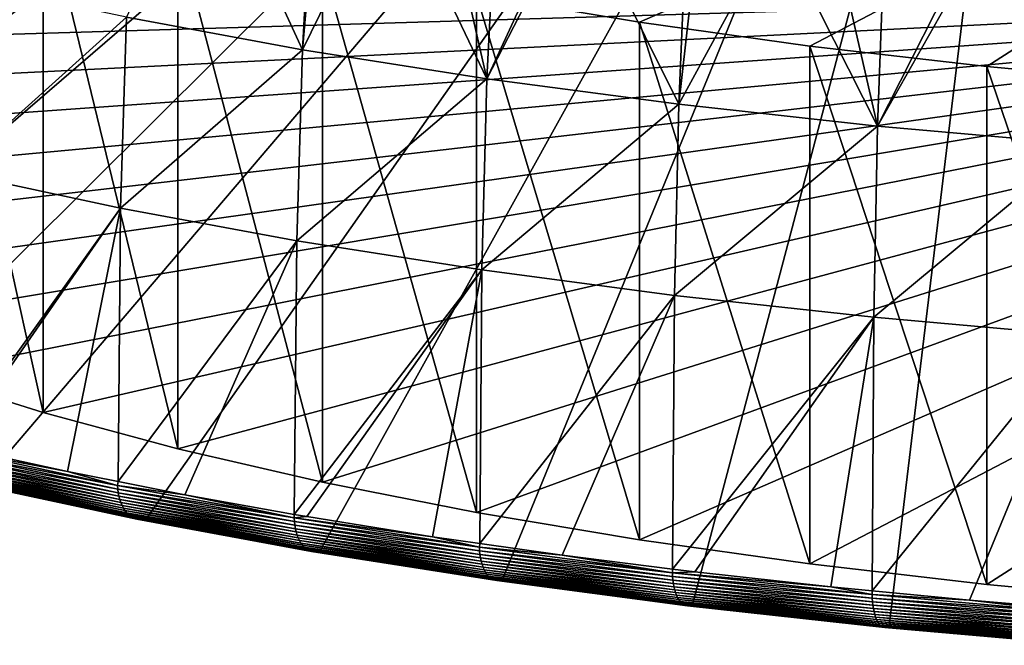
# Model space of a CAD drawing. Extents: x -50 to 50, y -160 to 53.
# Drawn here: x -32 to -16, y -106 to -95 of the extents above; entities that cross this region are included whole.
import ezdxf

# ---------------------------------------------------------------- set-up
doc = ezdxf.new("R2010")
doc.units = 0
doc.header["$MEASUREMENT"] = 0
doc.layers.add('L2', color=7, linetype='Continuous')
doc.layers.add('L6', color=7, linetype='Continuous')

msp = doc.modelspace()

# ---------------------------------------------------------------- linework, layer by layer
at = {"layer": 'L2', "color": 7}
for points in [[(-48.33996, -95.72612, 205.6189), (-48.87559, -94.8091, 202.1965), (-15.97534, -81.788, 153.6012)], [(-47.54784, -96.63062, 208.9945), (-48.33996, -95.72612, 205.6189), (-15.97534, -81.788, 153.6012)], [(-15.97534, -81.788, 153.6012), (-46.50342, -97.5178, 212.3055), (-47.54784, -96.63062, 208.9945)], [(-15.97534, -81.788, 153.6012), (-45.21225, -98.38293, 215.5343), (-46.50342, -97.5178, 212.3055)], [(-14.68387, -81.67402, 153.1758), (-43.68117, -99.22145, 218.6637), (-45.21225, -98.38293, 215.5343)], [(-14.68387, -81.67402, 153.1758), (-45.21225, -98.38293, 215.5343), (-15.97534, -81.788, 153.6012)], [(-41.91831, -100.0289, 221.6771), (-43.68117, -99.22145, 218.6637), (-14.68387, -81.67402, 153.1758)], [(-14.68387, -81.67402, 153.1758), (-39.93304, -100.801, 224.5586), (-41.91831, -100.0289, 221.6771)], [(-14.68387, -81.67402, 153.1758), (-37.73587, -101.5336, 227.2929), (-39.93304, -100.801, 224.5586)], [(-35.33847, -102.2229, 229.8654), (-37.73587, -101.5336, 227.2929), (-14.68387, -81.67402, 153.1758)], [(-14.68387, -81.67402, 153.1758), (-32.75355, -102.8652, 232.2625), (-35.33847, -102.2229, 229.8654)], [(-14.68387, -81.67402, 153.1758), (-29.99484, -103.4571, 234.4715), (-32.75355, -102.8652, 232.2625)], [(-27.07698, -103.9955, 236.4806), (-29.99484, -103.4571, 234.4715), (-14.68387, -81.67402, 153.1758)], [(-14.68387, -81.67402, 153.1758), (-24.01544, -104.4774, 238.2793), (-27.07698, -103.9955, 236.4806)], [(-14.68387, -81.67402, 153.1758), (-20.82647, -104.9004, 239.8579), (-24.01544, -104.4774, 238.2793)], [(-17.527, -105.2622, 241.2081), (-20.82647, -104.9004, 239.8579), (-14.68387, -81.67402, 153.1758)], [(-14.68387, -81.67402, 153.1758), (-14.13452, -105.5609, 242.3227), (-17.527, -105.2622, 241.2081)], [(-28.98193, -92.10362, 238.5834), (-30.32781, -95.04294, 237.1739), (-27.37757, -95.58726, 239.2054)], [(-28.98193, -92.10362, 238.5834), (-27.37757, -95.58726, 239.2054), (-27.1998, -92.42274, 239.7743)], [(-27.37757, -95.58726, 239.2054), (-27.10377, -92.43993, 239.8385), (-27.1998, -92.42274, 239.7743)], [(-27.37757, -95.58726, 239.2054), (-25.92838, -92.6289, 240.5436), (-27.10377, -92.43993, 239.8385)], [(-24.28207, -96.07456, 241.024), (-25.92838, -92.6289, 240.5436), (-27.37757, -95.58726, 239.2054)], [(-24.28207, -96.07456, 241.024), (-25.02978, -92.77336, 241.0828), (-25.92838, -92.6289, 240.5436)], [(-24.11863, -92.90416, 241.5709), (-25.02978, -92.77336, 241.0828), (-24.28207, -96.07456, 241.024)], [(-22.89519, -93.07979, 242.2264), (-24.11863, -92.90416, 241.5709), (-24.28207, -96.07456, 241.024)], [(-22.89519, -93.07979, 242.2264), (-24.28207, -96.07456, 241.024), (-22.74386, -93.09905, 242.2982)], [(-22.74386, -93.09905, 242.2982), (-24.28207, -96.07456, 241.024), (-21.05772, -96.50224, 242.6201)], [(-22.74386, -93.09905, 242.2982), (-21.05772, -96.50224, 242.6201), (-20.91984, -93.3312, 243.1646)], [(-21.05772, -96.50224, 242.6201), (-20.70528, -93.35851, 243.2665), (-20.91984, -93.3312, 243.1646)], [(-21.05772, -96.50224, 242.6201), (-19.42386, -93.50173, 243.801), (-20.70528, -93.35851, 243.2665)], [(-17.72164, -96.86805, 243.9853), (-19.42386, -93.50173, 243.801), (-21.05772, -96.50224, 242.6201)], [(-17.72164, -96.86805, 243.9853), (-18.46545, -93.60885, 244.2008), (-19.42386, -93.50173, 243.801)], [(-17.60262, -93.69247, 244.5128), (-18.46545, -93.60885, 244.2008), (-17.72164, -96.86805, 243.9853)], [(-16.18121, -93.83022, 245.0269), (-17.60262, -93.69247, 244.5128), (-17.72164, -96.86805, 243.9853)], [(-16.18121, -93.83022, 245.0269), (-17.72164, -96.86805, 243.9853), (-16.00558, -93.84473, 245.081)], [(-16.00558, -93.84473, 245.081), (-17.72164, -96.86805, 243.9853), (-14.29153, -97.17002, 245.1123)], [(-16.00558, -93.84473, 245.081), (-14.29153, -97.17002, 245.1123), (-14.19727, -93.9941, 245.6385)], [(-33.11712, -94.44447, 234.9404), (-33.22892, -97.64794, 234.2118), (-30.32781, -95.04294, 237.1739)], [(-30.32781, -95.04294, 237.1739), (-33.22892, -97.64794, 234.2118), (-30.43019, -98.24843, 236.4528)], [(-30.32781, -95.04294, 237.1739), (-30.43019, -98.24843, 236.4528), (-27.37757, -95.58726, 239.2054)], [(-27.37757, -95.58726, 239.2054), (-30.43019, -98.24843, 236.4528), (-27.47, -98.79459, 238.4911)], [(-27.37757, -95.58726, 239.2054), (-27.47, -98.79459, 238.4911), (-24.28207, -96.07456, 241.024)], [(-24.28207, -96.07456, 241.024), (-27.47, -98.79459, 238.4911), (-24.36404, -99.28353, 240.3159)], [(-24.28207, -96.07456, 241.024), (-24.36404, -99.28353, 240.3159), (-21.05772, -96.50224, 242.6201)], [(-21.05772, -96.50224, 242.6201), (-24.36404, -99.28353, 240.3159), (-21.12881, -99.71266, 241.9174)], [(-21.05772, -96.50224, 242.6201), (-21.12881, -99.71266, 241.9174), (-17.72164, -96.86805, 243.9853)], [(-17.72164, -96.86805, 243.9853), (-21.12881, -99.71266, 241.9174), (-17.78147, -100.0797, 243.2872)], [(-17.72164, -96.86805, 243.9853), (-17.78147, -100.0797, 243.2872), (-14.29153, -97.17002, 245.1123)], [(-14.29153, -97.17002, 245.1123), (-17.78147, -100.0797, 243.2872), (-14.33977, -100.3827, 244.418)], [(-33.22892, -97.64794, 234.2118), (-33.28447, -102.2394, 233.0462), (-30.43019, -98.24843, 236.4528)], [(-30.43019, -98.24843, 236.4528), (-33.28447, -102.2394, 233.0462), (-33.21612, -102.2559, 233.1079)], [(-33.21612, -102.2559, 233.1079), (-31.32086, -102.6707, 234.6558), (-30.43019, -98.24843, 236.4528)], [(-30.43019, -98.24843, 236.4528), (-31.32086, -102.6707, 234.6558), (-30.47328, -102.8382, 235.2811)], [(-30.43019, -98.24843, 236.4528), (-30.47328, -102.8382, 235.2811), (-27.47, -98.79459, 238.4911)], [(-27.47, -98.79459, 238.4911), (-30.47328, -102.8382, 235.2811), (-29.3484, -103.0606, 236.1109)], [(-27.51393, -103.3872, 237.33), (-27.47, -98.79459, 238.4911), (-29.3484, -103.0606, 236.1109)], [(-27.51393, -103.3872, 237.33), (-24.36404, -99.28353, 240.3159), (-27.47, -98.79459, 238.4911)], [(-27.51393, -103.3872, 237.33), (-27.30361, -103.4246, 237.4697), (-24.36404, -99.28353, 240.3159)], [(-24.36404, -99.28353, 240.3159), (-27.30361, -103.4246, 237.4697), (-25.19152, -103.762, 238.7288)], [(-24.36404, -99.28353, 240.3159), (-25.19152, -103.762, 238.7288), (-24.39896, -103.8749, 239.1503)], [(-24.36404, -99.28353, 240.3159), (-24.39896, -103.8749, 239.1503), (-21.12881, -99.71266, 241.9174)], [(-24.39896, -103.8749, 239.1503), (-23.01734, -104.0718, 239.8851), (-21.12881, -99.71266, 241.9174)], [(-21.12881, -99.71266, 241.9174), (-23.01734, -104.0718, 239.8851), (-21.16126, -104.306, 240.7592)], [(-21.12881, -99.71266, 241.9174), (-21.16126, -104.306, 240.7592), (-17.78147, -100.0797, 243.2872)], [(-17.78147, -100.0797, 243.2872), (-21.16126, -104.306, 240.7592), (-20.78643, -104.3533, 240.9357)], [(-20.78643, -104.3533, 240.9357), (-18.50429, -104.6058, 241.8781), (-17.78147, -100.0797, 243.2872)], [(-17.78147, -100.0797, 243.2872), (-18.50429, -104.6058, 241.8781), (-17.80743, -104.6726, 242.1271)], [(-17.78147, -100.0797, 243.2872), (-17.80743, -104.6726, 242.1271), (-14.33977, -100.3827, 244.418)], [(-14.33977, -100.3827, 244.418), (-17.80743, -104.6726, 242.1271), (-16.17653, -104.8287, 242.7099)], [(-14.36099, -104.9765, 243.2614), (-14.33977, -100.3827, 244.418), (-16.17653, -104.8287, 242.7099)], [(-33.21612, -102.2559, 233.1079), (-33.28476, -102.2992, 233.0304), (-31.32086, -102.6707, 234.6558)], [(-31.32086, -102.6707, 234.6558), (-33.28476, -102.2992, 233.0304), (-30.48131, -102.9007, 235.2752)], [(-33.2799, -102.3617, 233.008), (-30.48131, -102.9007, 235.2752), (-33.28476, -102.2992, 233.0304)], [(-33.2714, -102.4224, 232.9819), (-30.47686, -102.9631, 235.2525), (-33.2799, -102.3617, 233.008)], [(-30.47686, -102.9631, 235.2525), (-30.48131, -102.9007, 235.2752), (-33.2799, -102.3617, 233.008)], [(-33.25931, -102.4807, 232.9522), (-30.46908, -103.0236, 235.2258), (-33.2714, -102.4224, 232.9819)], [(-30.46908, -103.0236, 235.2258), (-30.47686, -102.9631, 235.2525), (-33.2714, -102.4224, 232.9819)], [(-33.24371, -102.5364, 232.9192), (-30.458, -103.0818, 235.1953), (-33.25931, -102.4807, 232.9522)], [(-30.458, -103.0818, 235.1953), (-30.46908, -103.0236, 235.2258), (-33.25931, -102.4807, 232.9522)], [(-33.22472, -102.589, 232.8831), (-30.44372, -103.1372, 235.1613), (-33.24371, -102.5364, 232.9192)], [(-30.44372, -103.1372, 235.1613), (-30.458, -103.0818, 235.1953), (-33.24371, -102.5364, 232.9192)], [(-33.20246, -102.6382, 232.8441), (-30.42633, -103.1894, 235.1239), (-33.22472, -102.589, 232.8831)], [(-30.42633, -103.1894, 235.1239), (-30.44372, -103.1372, 235.1613), (-33.22472, -102.589, 232.8831)], [(-33.17709, -102.6836, 232.8025), (-30.40594, -103.2382, 235.0834), (-33.20246, -102.6382, 232.8441)], [(-30.40594, -103.2382, 235.0834), (-30.42633, -103.1894, 235.1239), (-33.20246, -102.6382, 232.8441)], [(-33.14879, -102.7248, 232.7586), (-30.38271, -103.2831, 235.0401), (-33.17709, -102.6836, 232.8025)], [(-30.38271, -103.2831, 235.0401), (-30.40594, -103.2382, 235.0834), (-33.17709, -102.6836, 232.8025)], [(-33.11775, -102.7617, 232.7127), (-30.35679, -103.3239, 234.9943), (-33.14879, -102.7248, 232.7586)], [(-30.35679, -103.3239, 234.9943), (-30.38271, -103.2831, 235.0401), (-33.14879, -102.7248, 232.7586)], [(-33.08418, -102.794, 232.6651), (-30.32836, -103.3602, 234.9463), (-33.11775, -102.7617, 232.7127)], [(-30.32836, -103.3602, 234.9463), (-30.35679, -103.3239, 234.9943), (-33.11775, -102.7617, 232.7127)], [(-33.04832, -102.8214, 232.6162), (-30.29762, -103.3919, 234.8964), (-33.08418, -102.794, 232.6651)], [(-30.29762, -103.3919, 234.8964), (-30.32836, -103.3602, 234.9463), (-33.08418, -102.794, 232.6651)], [(-33.01042, -102.8438, 232.5662), (-30.26479, -103.4186, 234.8451), (-33.04832, -102.8214, 232.6162)], [(-30.26479, -103.4186, 234.8451), (-30.29762, -103.3919, 234.8964), (-33.04832, -102.8214, 232.6162)], [(-31.32086, -102.6707, 234.6558), (-30.48131, -102.9007, 235.2752), (-30.47328, -102.8382, 235.2811)], [(-32.97074, -102.8609, 232.5156), (-30.23008, -103.4403, 234.7925), (-33.01042, -102.8438, 232.5662)], [(-30.23008, -103.4403, 234.7925), (-30.26479, -103.4186, 234.8451), (-33.01042, -102.8438, 232.5662)], [(-32.92955, -102.8728, 232.4646), (-30.19374, -103.4568, 234.7392), (-32.97074, -102.8609, 232.5156)], [(-30.19374, -103.4568, 234.7392), (-30.23008, -103.4403, 234.7925), (-32.97074, -102.8609, 232.5156)], [(-32.88715, -102.8792, 232.4137), (-30.15602, -103.4679, 234.6855), (-32.92955, -102.8728, 232.4646)], [(-30.15602, -103.4679, 234.6855), (-30.19374, -103.4568, 234.7392), (-32.92955, -102.8728, 232.4646)], [(-32.84381, -102.8802, 232.3632), (-30.11719, -103.4735, 234.6317), (-32.88715, -102.8792, 232.4137)], [(-30.11719, -103.4735, 234.6317), (-30.15602, -103.4679, 234.6855), (-32.88715, -102.8792, 232.4137)], [(-32.79985, -102.8757, 232.3134), (-30.0775, -103.4737, 234.5783), (-32.84381, -102.8802, 232.3632)], [(-30.0775, -103.4737, 234.5783), (-30.11719, -103.4735, 234.6317), (-32.84381, -102.8802, 232.3632)], [(-32.75557, -102.8658, 232.2647), (-30.03724, -103.4685, 234.5255), (-32.79985, -102.8757, 232.3134)], [(-30.03724, -103.4685, 234.5255), (-30.0775, -103.4737, 234.5783), (-32.79985, -102.8757, 232.3134)], [(-29.99484, -103.4571, 234.4715), (-32.75557, -102.8658, 232.2647), (-32.75355, -102.8652, 232.2625)], [(-29.99484, -103.4571, 234.4715), (-29.99669, -103.4578, 234.4738), (-32.75557, -102.8658, 232.2647)], [(-29.99669, -103.4578, 234.4738), (-30.03724, -103.4685, 234.5255), (-32.75557, -102.8658, 232.2647)], [(-30.48131, -102.9007, 235.2752), (-29.3484, -103.0606, 236.1109), (-30.47328, -102.8382, 235.2811)], [(-27.51612, -103.4478, 237.317), (-29.3484, -103.0606, 236.1109), (-30.48131, -102.9007, 235.2752)], [(-30.47686, -102.9631, 235.2525), (-27.51612, -103.4478, 237.317), (-30.48131, -102.9007, 235.2752)], [(-30.46908, -103.0236, 235.2258), (-27.51211, -103.5101, 237.294), (-30.47686, -102.9631, 235.2525)], [(-27.51211, -103.5101, 237.294), (-27.51612, -103.4478, 237.317), (-30.47686, -102.9631, 235.2525)], [(-30.458, -103.0818, 235.1953), (-27.50508, -103.5705, 237.2667), (-30.46908, -103.0236, 235.2258)], [(-27.50508, -103.5705, 237.2667), (-27.51211, -103.5101, 237.294), (-30.46908, -103.0236, 235.2258)], [(-30.44372, -103.1372, 235.1613), (-27.49508, -103.6284, 237.2355), (-30.458, -103.0818, 235.1953)], [(-27.49508, -103.6284, 237.2355), (-27.50508, -103.5705, 237.2667), (-30.458, -103.0818, 235.1953)], [(-30.42633, -103.1894, 235.1239), (-27.48219, -103.6836, 237.2005), (-30.44372, -103.1372, 235.1613)], [(-27.48219, -103.6836, 237.2005), (-27.49508, -103.6284, 237.2355), (-30.44372, -103.1372, 235.1613)], [(-27.51612, -103.4478, 237.317), (-27.51393, -103.3872, 237.33), (-29.3484, -103.0606, 236.1109)], [(-30.40594, -103.2382, 235.0834), (-27.46649, -103.7355, 237.1619), (-30.42633, -103.1894, 235.1239)], [(-27.46649, -103.7355, 237.1619), (-27.48219, -103.6836, 237.2005), (-30.42633, -103.1894, 235.1239)], [(-30.38271, -103.2831, 235.0401), (-27.44809, -103.7839, 237.1201), (-30.40594, -103.2382, 235.0834)], [(-27.44809, -103.7839, 237.1201), (-27.46649, -103.7355, 237.1619), (-30.40594, -103.2382, 235.0834)], [(-30.35679, -103.3239, 234.9943), (-27.42711, -103.8284, 237.0752), (-30.38271, -103.2831, 235.0401)], [(-27.42711, -103.8284, 237.0752), (-27.44809, -103.7839, 237.1201), (-30.38271, -103.2831, 235.0401)], [(-30.32836, -103.3602, 234.9463), (-27.40372, -103.8687, 237.0277), (-30.35679, -103.3239, 234.9943)], [(-27.40372, -103.8687, 237.0277), (-27.42711, -103.8284, 237.0752), (-30.35679, -103.3239, 234.9943)], [(-30.29762, -103.3919, 234.8964), (-27.37805, -103.9046, 236.9778), (-30.32836, -103.3602, 234.9463)], [(-27.37805, -103.9046, 236.9778), (-27.40372, -103.8687, 237.0277), (-30.32836, -103.3602, 234.9463)], [(-30.26479, -103.4186, 234.8451), (-27.3503, -103.9357, 236.9259), (-30.29762, -103.3919, 234.8964)], [(-27.3503, -103.9357, 236.9259), (-27.37805, -103.9046, 236.9778), (-30.29762, -103.3919, 234.8964)], [(-30.23008, -103.4403, 234.7925), (-27.32066, -103.9618, 236.8723), (-30.26479, -103.4186, 234.8451)], [(-27.32066, -103.9618, 236.8723), (-27.3503, -103.9357, 236.9259), (-30.26479, -103.4186, 234.8451)], [(-30.19374, -103.4568, 234.7392), (-27.28933, -103.9829, 236.8174), (-30.23008, -103.4403, 234.7925)], [(-27.28933, -103.9829, 236.8174), (-27.32066, -103.9618, 236.8723), (-30.23008, -103.4403, 234.7925)], [(-30.15602, -103.4679, 234.6855), (-27.25653, -103.9987, 236.7617), (-30.19374, -103.4568, 234.7392)], [(-27.25653, -103.9987, 236.7617), (-27.28933, -103.9829, 236.8174), (-30.19374, -103.4568, 234.7392)], [(-30.11719, -103.4735, 234.6317), (-27.22248, -104.0091, 236.7055), (-30.15602, -103.4679, 234.6855)], [(-27.22248, -104.0091, 236.7055), (-27.25653, -103.9987, 236.7617), (-30.15602, -103.4679, 234.6855)], [(-30.0775, -103.4737, 234.5783), (-27.18742, -104.0141, 236.6491), (-30.11719, -103.4735, 234.6317)], [(-27.18742, -104.0141, 236.6491), (-27.22248, -104.0091, 236.7055), (-30.11719, -103.4735, 234.6317)], [(-30.03724, -103.4685, 234.5255), (-27.1516, -104.0136, 236.5929), (-30.0775, -103.4737, 234.5783)], [(-27.1516, -104.0136, 236.5929), (-27.18742, -104.0141, 236.6491), (-30.0775, -103.4737, 234.5783)], [(-29.99669, -103.4578, 234.4738), (-27.11525, -104.0076, 236.5375), (-30.03724, -103.4685, 234.5255)], [(-27.11525, -104.0076, 236.5375), (-27.1516, -104.0136, 236.5929), (-30.03724, -103.4685, 234.5255)], [(-27.07698, -103.9955, 236.4806), (-29.99669, -103.4578, 234.4738), (-29.99484, -103.4571, 234.4715)], [(-27.07698, -103.9955, 236.4806), (-27.07865, -103.9961, 236.4831), (-29.99669, -103.4578, 234.4738)], [(-27.07865, -103.9961, 236.4831), (-27.11525, -104.0076, 236.5375), (-29.99669, -103.4578, 234.4738)], [(-27.51612, -103.4478, 237.317), (-27.30361, -103.4246, 237.4697), (-27.51393, -103.3872, 237.33)], [(-27.51612, -103.4478, 237.317), (-25.19152, -103.762, 238.7288), (-27.30361, -103.4246, 237.4697)], [(-24.40493, -103.9376, 239.1448), (-25.19152, -103.762, 238.7288), (-27.51612, -103.4478, 237.317)], [(-27.51211, -103.5101, 237.294), (-24.40493, -103.9376, 239.1448), (-27.51612, -103.4478, 237.317)], [(-27.50508, -103.5705, 237.2667), (-24.40137, -103.9998, 239.1215), (-27.51211, -103.5101, 237.294)], [(-24.40137, -103.9998, 239.1215), (-24.40493, -103.9376, 239.1448), (-27.51211, -103.5101, 237.294)], [(-27.49508, -103.6284, 237.2355), (-24.39513, -104.0601, 239.0938), (-27.50508, -103.5705, 237.2667)], [(-24.39513, -104.0601, 239.0938), (-24.40137, -103.9998, 239.1215), (-27.50508, -103.5705, 237.2667)], [(-27.48219, -103.6836, 237.2005), (-24.38627, -104.1178, 239.062), (-27.49508, -103.6284, 237.2355)], [(-24.38627, -104.1178, 239.062), (-24.39513, -104.0601, 239.0938), (-27.49508, -103.6284, 237.2355)], [(-27.46649, -103.7355, 237.1619), (-24.37483, -104.1727, 239.0261), (-27.48219, -103.6836, 237.2005)], [(-24.37483, -104.1727, 239.0261), (-24.38627, -104.1178, 239.062), (-27.48219, -103.6836, 237.2005)], [(-27.44809, -103.7839, 237.1201), (-24.36091, -104.2244, 238.9865), (-27.46649, -103.7355, 237.1619)], [(-24.36091, -104.2244, 238.9865), (-24.37483, -104.1727, 239.0261), (-27.46649, -103.7355, 237.1619)], [(-27.42711, -103.8284, 237.0752), (-24.34459, -104.2725, 238.9434), (-27.44809, -103.7839, 237.1201)], [(-24.34459, -104.2725, 238.9434), (-24.36091, -104.2244, 238.9865), (-27.44809, -103.7839, 237.1201)], [(-24.39896, -103.8749, 239.1503), (-25.19152, -103.762, 238.7288), (-24.40493, -103.9376, 239.1448)], [(-27.40372, -103.8687, 237.0277), (-24.32599, -104.3166, 238.8971), (-27.42711, -103.8284, 237.0752)], [(-24.32599, -104.3166, 238.8971), (-24.34459, -104.2725, 238.9434), (-27.42711, -103.8284, 237.0752)], [(-27.37805, -103.9046, 236.9778), (-24.30523, -104.3565, 238.848), (-27.40372, -103.8687, 237.0277)], [(-24.30523, -104.3565, 238.848), (-24.32599, -104.3166, 238.8971), (-27.40372, -103.8687, 237.0277)], [(-27.3503, -103.9357, 236.9259), (-24.28247, -104.3919, 238.7964), (-27.37805, -103.9046, 236.9778)], [(-24.28247, -104.3919, 238.7964), (-24.30523, -104.3565, 238.848), (-27.37805, -103.9046, 236.9778)], [(-27.32066, -103.9618, 236.8723), (-24.25786, -104.4225, 238.7427), (-27.3503, -103.9357, 236.9259)], [(-24.25786, -104.4225, 238.7427), (-24.28247, -104.3919, 238.7964), (-27.3503, -103.9357, 236.9259)], [(-27.28933, -103.9829, 236.8174), (-24.23157, -104.4481, 238.6871), (-27.32066, -103.9618, 236.8723)], [(-24.23157, -104.4481, 238.6871), (-24.25786, -104.4225, 238.7427), (-27.32066, -103.9618, 236.8723)], [(-27.25653, -103.9987, 236.7617), (-24.20378, -104.4686, 238.6302), (-27.28933, -103.9829, 236.8174)], [(-24.20378, -104.4686, 238.6302), (-24.23157, -104.4481, 238.6871), (-27.28933, -103.9829, 236.8174)], [(-24.40493, -103.9376, 239.1448), (-23.01734, -104.0718, 239.8851), (-24.39896, -103.8749, 239.1503)], [(-21.16424, -104.3674, 240.749), (-23.01734, -104.0718, 239.8851), (-24.40493, -103.9376, 239.1448)], [(-24.40137, -103.9998, 239.1215), (-21.16424, -104.3674, 240.749), (-24.40493, -103.9376, 239.1448)], [(-27.22248, -104.0091, 236.7055), (-24.17468, -104.4838, 238.5723), (-27.25653, -103.9987, 236.7617)], [(-24.17468, -104.4838, 238.5723), (-24.20378, -104.4686, 238.6302), (-27.25653, -103.9987, 236.7617)], [(-27.18742, -104.0141, 236.6491), (-24.14449, -104.4936, 238.5138), (-27.22248, -104.0091, 236.7055)], [(-24.14449, -104.4936, 238.5138), (-24.17468, -104.4838, 238.5723), (-27.22248, -104.0091, 236.7055)], [(-27.1516, -104.0136, 236.5929), (-24.11339, -104.498, 238.4551), (-27.18742, -104.0141, 236.6491)], [(-24.11339, -104.498, 238.4551), (-24.14449, -104.4936, 238.5138), (-27.18742, -104.0141, 236.6491)], [(-27.11525, -104.0076, 236.5375), (-24.08162, -104.4968, 238.3966), (-27.1516, -104.0136, 236.5929)], [(-24.08162, -104.4968, 238.3966), (-24.11339, -104.498, 238.4551), (-27.1516, -104.0136, 236.5929)], [(-27.07865, -103.9961, 236.4831), (-24.04939, -104.4902, 238.3387), (-27.11525, -104.0076, 236.5375)], [(-24.04939, -104.4902, 238.3387), (-24.08162, -104.4968, 238.3966), (-27.11525, -104.0076, 236.5375)], [(-24.01544, -104.4774, 238.2793), (-27.07865, -103.9961, 236.4831), (-27.07698, -103.9955, 236.4806)], [(-24.01544, -104.4774, 238.2793), (-24.01692, -104.4781, 238.2818), (-27.07865, -103.9961, 236.4831)], [(-24.01692, -104.4781, 238.2818), (-24.04939, -104.4902, 238.3387), (-27.07865, -103.9961, 236.4831)], [(-24.39513, -104.0601, 239.0938), (-21.16116, -104.4296, 240.7255), (-24.40137, -103.9998, 239.1215)], [(-21.16116, -104.4296, 240.7255), (-21.16424, -104.3674, 240.749), (-24.40137, -103.9998, 239.1215)], [(-24.38627, -104.1178, 239.062), (-21.15575, -104.4897, 240.6974), (-24.39513, -104.0601, 239.0938)], [(-21.15575, -104.4897, 240.6974), (-21.16116, -104.4296, 240.7255), (-24.39513, -104.0601, 239.0938)], [(-24.37483, -104.1727, 239.0261), (-21.14806, -104.5474, 240.6649), (-24.38627, -104.1178, 239.062)], [(-21.14806, -104.5474, 240.6649), (-21.15575, -104.4897, 240.6974), (-24.38627, -104.1178, 239.062)], [(-21.16424, -104.3674, 240.749), (-21.16126, -104.306, 240.7592), (-23.01734, -104.0718, 239.8851)], [(-24.36091, -104.2244, 238.9865), (-21.13814, -104.6021, 240.6283), (-24.37483, -104.1727, 239.0261)], [(-21.13814, -104.6021, 240.6283), (-21.14806, -104.5474, 240.6649), (-24.37483, -104.1727, 239.0261)], [(-24.34459, -104.2725, 238.9434), (-21.12606, -104.6535, 240.5878), (-24.36091, -104.2244, 238.9865)], [(-21.12606, -104.6535, 240.5878), (-21.13814, -104.6021, 240.6283), (-24.36091, -104.2244, 238.9865)], [(-24.32599, -104.3166, 238.8971), (-21.11191, -104.7013, 240.5436), (-24.34459, -104.2725, 238.9434)], [(-21.11191, -104.7013, 240.5436), (-21.12606, -104.6535, 240.5878), (-24.34459, -104.2725, 238.9434)], [(-24.30523, -104.3565, 238.848), (-21.09578, -104.7451, 240.4961), (-24.32599, -104.3166, 238.8971)], [(-21.09578, -104.7451, 240.4961), (-21.11191, -104.7013, 240.5436), (-24.32599, -104.3166, 238.8971)], [(-21.16424, -104.3674, 240.749), (-20.78643, -104.3533, 240.9357), (-21.16126, -104.306, 240.7592)], [(-24.28247, -104.3919, 238.7964), (-21.07778, -104.7846, 240.4457), (-24.30523, -104.3565, 238.848)], [(-21.07778, -104.7846, 240.4457), (-21.09578, -104.7451, 240.4961), (-24.30523, -104.3565, 238.848)], [(-24.25786, -104.4225, 238.7427), (-21.05805, -104.8196, 240.3926), (-24.28247, -104.3919, 238.7964)], [(-21.05805, -104.8196, 240.3926), (-21.07778, -104.7846, 240.4457), (-24.28247, -104.3919, 238.7964)], [(-24.23157, -104.4481, 238.6871), (-21.0367, -104.8497, 240.3372), (-24.25786, -104.4225, 238.7427)], [(-21.0367, -104.8497, 240.3372), (-21.05805, -104.8196, 240.3926), (-24.25786, -104.4225, 238.7427)], [(-24.20378, -104.4686, 238.6302), (-21.0139, -104.8749, 240.28), (-24.23157, -104.4481, 238.6871)], [(-21.0139, -104.8749, 240.28), (-21.0367, -104.8497, 240.3372), (-24.23157, -104.4481, 238.6871)], [(-24.17468, -104.4838, 238.5723), (-20.9898, -104.8949, 240.2212), (-24.20378, -104.4686, 238.6302)], [(-20.9898, -104.8949, 240.2212), (-21.0139, -104.8749, 240.28), (-24.20378, -104.4686, 238.6302)], [(-24.14449, -104.4936, 238.5138), (-20.96457, -104.9096, 240.1614), (-24.17468, -104.4838, 238.5723)], [(-20.96457, -104.9096, 240.1614), (-20.9898, -104.8949, 240.2212), (-24.17468, -104.4838, 238.5723)], [(-24.01692, -104.4781, 238.2818), (-20.85591, -104.9138, 239.9195), (-24.04939, -104.4902, 238.3387)], [(-20.82647, -104.9004, 239.8579), (-24.01692, -104.4781, 238.2818), (-24.01544, -104.4774, 238.2793)], [(-20.82647, -104.9004, 239.8579), (-20.82775, -104.9011, 239.8605), (-24.01692, -104.4781, 238.2818)], [(-20.82775, -104.9011, 239.8605), (-20.85591, -104.9138, 239.9195), (-24.01692, -104.4781, 238.2818)], [(-21.16424, -104.3674, 240.749), (-18.50429, -104.6058, 241.8781), (-20.78643, -104.3533, 240.9357)], [(-17.81126, -104.7351, 242.1211), (-18.50429, -104.6058, 241.8781), (-21.16424, -104.3674, 240.749)], [(-21.16116, -104.4296, 240.7255), (-17.81126, -104.7351, 242.1211), (-21.16424, -104.3674, 240.749)], [(-21.15575, -104.4897, 240.6974), (-17.80866, -104.7972, 242.0974), (-21.16116, -104.4296, 240.7255)], [(-17.80866, -104.7972, 242.0974), (-17.81126, -104.7351, 242.1211), (-21.16116, -104.4296, 240.7255)], [(-24.11339, -104.498, 238.4551), (-20.93838, -104.9189, 240.1009), (-24.14449, -104.4936, 238.5138)], [(-20.93838, -104.9189, 240.1009), (-20.96457, -104.9096, 240.1614), (-24.14449, -104.4936, 238.5138)], [(-24.08162, -104.4968, 238.3966), (-20.91142, -104.9227, 240.0401), (-24.11339, -104.498, 238.4551)], [(-20.91142, -104.9227, 240.0401), (-20.93838, -104.9189, 240.1009), (-24.11339, -104.498, 238.4551)], [(-24.04939, -104.4902, 238.3387), (-20.88386, -104.921, 239.9795), (-24.08162, -104.4968, 238.3966)], [(-20.88386, -104.921, 239.9795), (-20.91142, -104.9227, 240.0401), (-24.08162, -104.4968, 238.3966)], [(-20.85591, -104.9138, 239.9195), (-20.88386, -104.921, 239.9795), (-24.04939, -104.4902, 238.3387)], [(-21.14806, -104.5474, 240.6649), (-17.8041, -104.8572, 242.0689), (-21.15575, -104.4897, 240.6974)], [(-17.8041, -104.8572, 242.0689), (-17.80866, -104.7972, 242.0974), (-21.15575, -104.4897, 240.6974)], [(-21.13814, -104.6021, 240.6283), (-17.79763, -104.9147, 242.036), (-21.14806, -104.5474, 240.6649)], [(-17.79763, -104.9147, 242.036), (-17.8041, -104.8572, 242.0689), (-21.14806, -104.5474, 240.6649)], [(-21.12606, -104.6535, 240.5878), (-17.78929, -104.9693, 241.9987), (-21.13814, -104.6021, 240.6283)], [(-17.78929, -104.9693, 241.9987), (-17.79763, -104.9147, 242.036), (-21.13814, -104.6021, 240.6283)], [(-17.80743, -104.6726, 242.1271), (-18.50429, -104.6058, 241.8781), (-17.81126, -104.7351, 242.1211)], [(-21.11191, -104.7013, 240.5436), (-17.77912, -105.0205, 241.9574), (-21.12606, -104.6535, 240.5878)], [(-17.77912, -105.0205, 241.9574), (-17.78929, -104.9693, 241.9987), (-21.12606, -104.6535, 240.5878)], [(-21.09578, -104.7451, 240.4961), (-17.76721, -105.068, 241.9123), (-21.11191, -104.7013, 240.5436)], [(-17.76721, -105.068, 241.9123), (-17.77912, -105.0205, 241.9574), (-21.11191, -104.7013, 240.5436)], [(-21.07778, -104.7846, 240.4457), (-17.75364, -105.1115, 241.8638), (-21.09578, -104.7451, 240.4961)], [(-17.75364, -105.1115, 241.8638), (-17.76721, -105.068, 241.9123), (-21.09578, -104.7451, 240.4961)], [(-21.05805, -104.8196, 240.3926), (-17.73849, -105.1507, 241.8122), (-21.07778, -104.7846, 240.4457)], [(-17.73849, -105.1507, 241.8122), (-17.75364, -105.1115, 241.8638), (-21.07778, -104.7846, 240.4457)], [(-17.81126, -104.7351, 242.1211), (-16.17653, -104.8287, 242.7099), (-17.80743, -104.6726, 242.1271)], [(-14.36376, -105.0386, 243.2538), (-16.17653, -104.8287, 242.7099), (-17.81126, -104.7351, 242.1211)], [(-17.80866, -104.7972, 242.0974), (-14.36376, -105.0386, 243.2538), (-17.81126, -104.7351, 242.1211)], [(-17.8041, -104.8572, 242.0689), (-14.36166, -105.1007, 243.2299), (-17.80866, -104.7972, 242.0974)], [(-14.36166, -105.1007, 243.2299), (-14.36376, -105.0386, 243.2538), (-17.80866, -104.7972, 242.0974)], [(-21.0367, -104.8497, 240.3372), (-17.72188, -105.1854, 241.7578), (-21.05805, -104.8196, 240.3926)], [(-17.72188, -105.1854, 241.7578), (-17.73849, -105.1507, 241.8122), (-21.05805, -104.8196, 240.3926)], [(-21.0139, -104.8749, 240.28), (-17.70392, -105.2152, 241.701), (-21.0367, -104.8497, 240.3372)], [(-17.70392, -105.2152, 241.701), (-17.72188, -105.1854, 241.7578), (-21.0367, -104.8497, 240.3372)], [(-20.9898, -104.8949, 240.2212), (-17.68473, -105.24, 241.6423), (-21.0139, -104.8749, 240.28)], [(-17.68473, -105.24, 241.6423), (-17.70392, -105.2152, 241.701), (-21.0139, -104.8749, 240.28)], [(-20.96457, -104.9096, 240.1614), (-17.66445, -105.2596, 241.582), (-20.9898, -104.8949, 240.2212)], [(-17.66445, -105.2596, 241.582), (-17.68473, -105.24, 241.6423), (-20.9898, -104.8949, 240.2212)], [(-20.93838, -104.9189, 240.1009), (-17.64322, -105.2738, 241.5205), (-20.96457, -104.9096, 240.1614)], [(-17.64322, -105.2738, 241.5205), (-17.66445, -105.2596, 241.582), (-20.96457, -104.9096, 240.1614)], [(-20.91142, -104.9227, 240.0401), (-17.62118, -105.2826, 241.4583), (-20.93838, -104.9189, 240.1009)], [(-17.62118, -105.2826, 241.4583), (-17.64322, -105.2738, 241.5205), (-20.93838, -104.9189, 240.1009)], [(-20.88386, -104.921, 239.9795), (-17.59848, -105.286, 241.3958), (-20.91142, -104.9227, 240.0401)], [(-17.59848, -105.286, 241.3958), (-17.62118, -105.2826, 241.4583), (-20.91142, -104.9227, 240.0401)], [(-20.85591, -104.9138, 239.9195), (-17.57529, -105.2838, 241.3334), (-20.88386, -104.921, 239.9795)], [(-17.57529, -105.2838, 241.3334), (-17.59848, -105.286, 241.3958), (-20.88386, -104.921, 239.9795)], [(-20.82775, -104.9011, 239.8605), (-17.55177, -105.2761, 241.2716), (-20.85591, -104.9138, 239.9195)], [(-17.55177, -105.2761, 241.2716), (-17.57529, -105.2838, 241.3334), (-20.85591, -104.9138, 239.9195)], [(-17.527, -105.2622, 241.2081), (-20.82775, -104.9011, 239.8605), (-20.82647, -104.9004, 239.8579)], [(-17.527, -105.2622, 241.2081), (-17.52807, -105.2629, 241.2108), (-20.82775, -104.9011, 239.8605)], [(-17.52807, -105.2629, 241.2108), (-17.55177, -105.2761, 241.2716), (-20.82775, -104.9011, 239.8605)], [(-17.79763, -104.9147, 242.036), (-14.35799, -105.1606, 243.2012), (-17.8041, -104.8572, 242.0689)], [(-14.35799, -105.1606, 243.2012), (-14.36166, -105.1007, 243.2299), (-17.8041, -104.8572, 242.0689)], [(-17.78929, -104.9693, 241.9987), (-14.35277, -105.218, 243.1678), (-17.79763, -104.9147, 242.036)], [(-14.35277, -105.218, 243.1678), (-14.35799, -105.1606, 243.2012), (-17.79763, -104.9147, 242.036)], [(-17.77912, -105.0205, 241.9574), (-14.34604, -105.2724, 243.13), (-17.78929, -104.9693, 241.9987)], [(-14.34604, -105.2724, 243.13), (-14.35277, -105.218, 243.1678), (-17.78929, -104.9693, 241.9987)], [(-14.36376, -105.0386, 243.2538), (-14.36099, -104.9765, 243.2614), (-16.17653, -104.8287, 242.7099)], [(-17.76721, -105.068, 241.9123), (-14.33784, -105.3234, 243.088), (-17.77912, -105.0205, 241.9574)], [(-14.33784, -105.3234, 243.088), (-14.34604, -105.2724, 243.13), (-17.77912, -105.0205, 241.9574)], [(-17.75364, -105.1115, 241.8638), (-14.32824, -105.3707, 243.0422), (-17.76721, -105.068, 241.9123)], [(-14.32824, -105.3707, 243.0422), (-14.33784, -105.3234, 243.088), (-17.76721, -105.068, 241.9123)], [(-17.73849, -105.1507, 241.8122), (-14.31729, -105.414, 242.9928), (-17.75364, -105.1115, 241.8638)], [(-14.31729, -105.414, 242.9928), (-14.32824, -105.3707, 243.0422), (-17.75364, -105.1115, 241.8638)], [(-17.72188, -105.1854, 241.7578), (-14.30508, -105.453, 242.9402), (-17.73849, -105.1507, 241.8122)], [(-14.30508, -105.453, 242.9402), (-14.31729, -105.414, 242.9928), (-17.73849, -105.1507, 241.8122)], [(-17.70392, -105.2152, 241.701), (-14.29168, -105.4873, 242.8848), (-17.72188, -105.1854, 241.7578)], [(-14.29168, -105.4873, 242.8848), (-14.30508, -105.453, 242.9402), (-17.72188, -105.1854, 241.7578)], [(-17.68473, -105.24, 241.6423), (-14.2772, -105.5169, 242.8269), (-17.70392, -105.2152, 241.701)], [(-14.2772, -105.5169, 242.8269), (-14.29168, -105.4873, 242.8848), (-17.70392, -105.2152, 241.701)], [(-17.66445, -105.2596, 241.582), (-14.26172, -105.5413, 242.7669), (-17.68473, -105.24, 241.6423)], [(-14.26172, -105.5413, 242.7669), (-14.2772, -105.5169, 242.8269), (-17.68473, -105.24, 241.6423)], [(-17.64322, -105.2738, 241.5205), (-14.24537, -105.5606, 242.7053), (-17.66445, -105.2596, 241.582)], [(-14.24537, -105.5606, 242.7053), (-14.26172, -105.5413, 242.7669), (-17.66445, -105.2596, 241.582)], [(-17.62118, -105.2826, 241.4583), (-14.22824, -105.5745, 242.6425), (-17.64322, -105.2738, 241.5205)], [(-14.22824, -105.5745, 242.6425), (-14.24537, -105.5606, 242.7053), (-17.64322, -105.2738, 241.5205)], [(-17.59848, -105.286, 241.3958), (-14.21047, -105.5829, 242.5789), (-17.62118, -105.2826, 241.4583)], [(-14.21047, -105.5829, 242.5789), (-14.22824, -105.5745, 242.6425), (-17.62118, -105.2826, 241.4583)], [(-17.57529, -105.2838, 241.3334), (-14.19217, -105.5858, 242.515), (-17.59848, -105.286, 241.3958)], [(-14.19217, -105.5858, 242.515), (-14.21047, -105.5829, 242.5789), (-17.59848, -105.286, 241.3958)], [(-17.55177, -105.2761, 241.2716), (-14.17347, -105.5833, 242.4511), (-17.57529, -105.2838, 241.3334)], [(-14.17347, -105.5833, 242.4511), (-14.19217, -105.5858, 242.515), (-17.57529, -105.2838, 241.3334)], [(-17.52807, -105.2629, 241.2108), (-14.1545, -105.5752, 242.3878), (-17.55177, -105.2761, 241.2716)], [(-14.1545, -105.5752, 242.3878), (-14.17347, -105.5833, 242.4511), (-17.55177, -105.2761, 241.2716)], [(-14.13452, -105.5609, 242.3227), (-17.52807, -105.2629, 241.2108), (-17.527, -105.2622, 241.2081)], [(-14.13452, -105.5609, 242.3227), (-14.13539, -105.5616, 242.3255), (-17.52807, -105.2629, 241.2108)], [(-14.13539, -105.5616, 242.3255), (-14.1545, -105.5752, 242.3878), (-17.52807, -105.2629, 241.2108)]]:
    msp.add_3dface(points, dxfattribs=at)
at = {"layer": 'L6', "color": 250}
for points in [[(0, -85.66774, 198.8726), (-24.45104, -94.66481, 232.4501), (-21.71829, -95.12284, 234.1595)], [(0, -85.66774, 198.8726), (-21.71829, -95.12284, 234.1595), (-18.85809, -95.52539, 235.6618)], [(-18.85809, -95.52539, 235.6618), (-15.88723, -95.87009, 236.9482), (0, -85.66774, 198.8726)], [(0, -85.66774, 198.8726), (-15.88723, -95.87009, 236.9482), (-12.82313, -96.15492, 238.0112)], [(-31.72851, -101.6795, 223.856), (-31.72851, -92.9862, 226.1854), (-33.79995, -92.3361, 223.7592)], [(-31.72851, -101.6795, 223.856), (-33.79995, -92.3361, 223.7592), (-33.79995, -101.0294, 221.4299)], [(-29.47088, -102.2867, 226.1219), (-29.47088, -93.59334, 228.4513), (-31.72851, -92.9862, 226.1854)], [(-29.47088, -102.2867, 226.1219), (-31.72851, -92.9862, 226.1854), (-31.72851, -101.6795, 223.856)], [(-27.0403, -102.8473, 228.2142), (-27.0403, -94.15398, 230.5436), (-29.47088, -93.59334, 228.4513)], [(-27.0403, -102.8473, 228.2142), (-29.47088, -93.59334, 228.4513), (-29.47088, -102.2867, 226.1219)], [(-24.45104, -103.3581, 230.1207), (-24.45104, -94.66481, 232.4501), (-27.0403, -94.15398, 230.5436)], [(-24.45104, -103.3581, 230.1207), (-27.0403, -94.15398, 230.5436), (-27.0403, -102.8473, 228.2142)], [(-42.21959, -95.62257, 201.2511), (-42.46881, -94.7824, 198.1156), (0, -94.36107, 196.5432)], [(0, -94.36107, 196.5432), (-41.7226, -96.45534, 204.3591), (-42.21959, -95.62257, 201.2511)], [(0, -94.36107, 196.5432), (-40.98077, -97.27582, 207.4212), (-41.7226, -96.45534, 204.3591)], [(-39.99845, -98.0792, 210.4194), (-40.98077, -97.27582, 207.4212), (0, -94.36107, 196.5432)], [(0, -94.36107, 196.5432), (-38.7814, -98.86075, 213.3362), (-39.99845, -98.0792, 210.4194)], [(0, -94.36107, 196.5432), (-37.33677, -99.6159, 216.1545), (-38.7814, -98.86075, 213.3362)], [(-35.67303, -100.3402, 218.8576), (-37.33677, -99.6159, 216.1545), (0, -94.36107, 196.5432)], [(0, -94.36107, 196.5432), (-33.79995, -101.0294, 221.4299), (-35.67303, -100.3402, 218.8576)], [(0, -94.36107, 196.5432), (-31.72851, -101.6795, 223.856), (-33.79995, -101.0294, 221.4299)], [(-29.47088, -102.2867, 226.1219), (-31.72851, -101.6795, 223.856), (0, -94.36107, 196.5432)], [(0, -94.36107, 196.5432), (-27.0403, -102.8473, 228.2142), (-29.47088, -102.2867, 226.1219)], [(0, -94.36107, 196.5432), (-24.45104, -103.3581, 230.1207), (-27.0403, -102.8473, 228.2142)], [(-21.71829, -103.8162, 231.8301), (-24.45104, -103.3581, 230.1207), (0, -94.36107, 196.5432)], [(0, -94.36107, 196.5432), (-18.85809, -104.2187, 233.3324), (-21.71829, -103.8162, 231.8301)], [(0, -94.36107, 196.5432), (-15.88723, -104.5634, 234.6189), (-18.85809, -104.2187, 233.3324)], [(-12.82313, -104.8483, 235.6819), (-15.88723, -104.5634, 234.6189), (0, -94.36107, 196.5432)], [(-21.71829, -103.8162, 231.8301), (-21.71829, -95.12284, 234.1595), (-24.45104, -94.66481, 232.4501)], [(-21.71829, -103.8162, 231.8301), (-24.45104, -94.66481, 232.4501), (-24.45104, -103.3581, 230.1207)], [(-18.85809, -104.2187, 233.3324), (-18.85809, -95.52539, 235.6618), (-21.71829, -95.12284, 234.1595)], [(-18.85809, -104.2187, 233.3324), (-21.71829, -95.12284, 234.1595), (-21.71829, -103.8162, 231.8301)], [(-15.88723, -104.5634, 234.6189), (-15.88723, -95.87009, 236.9482), (-18.85809, -95.52539, 235.6618)], [(-15.88723, -104.5634, 234.6189), (-18.85809, -95.52539, 235.6618), (-18.85809, -104.2187, 233.3324)], [(-12.82313, -104.8483, 235.6819), (-12.82313, -96.15492, 238.0112), (-15.88723, -95.87009, 236.9482)], [(-12.82313, -104.8483, 235.6819), (-15.88723, -95.87009, 236.9482), (-15.88723, -104.5634, 234.6189)]]:
    msp.add_3dface(points, dxfattribs=at)

doc.saveas('drawing.dxf')
